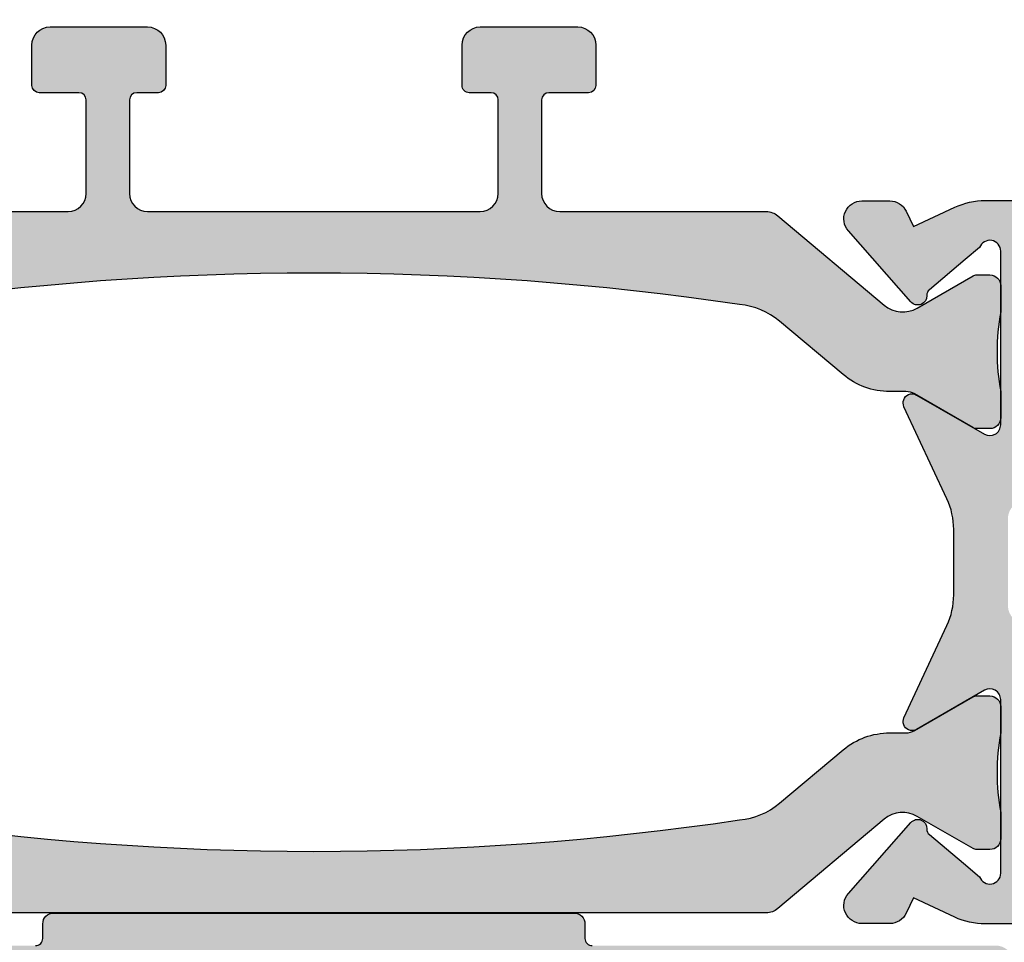
# Model space of a CAD drawing. Units: millimetres. Extents: x 0 to 8196, y -1106 to 841.
# Drawn here: x 1031 to 1058, y -423 to -397 of the extents above; entities that cross this region are included whole.
import ezdxf

# ---------------------------------------------------------------- set-up
doc = ezdxf.new("R2010")
doc.units = ezdxf.units.MM
doc.header["$LTSCALE"] = 5
for name, color, linetype in [('HS-0', 7, 'Continuous'), ('ISOSTEG', 150, 'Continuous'), ('KONTUR', 7, 'Continuous'), ('SOLID-ALU', 253, 'Continuous'), ('SOLID-ISO', 254, 'Continuous'), ('UMRISS025', 150, 'Continuous')]:
    doc.layers.add(name, color=color, linetype=linetype)

# ---------------------------------------------------------------- blocks, each defined once
blk = doc.blocks.new('821010')
at = {"layer": 'SOLID-ALU', "lineweight": -3}
h = blk.add_hatch(color=253, dxfattribs=at)
edge = h.paths.add_edge_path()
edge.add_line((6.634477700985085, -18.01854228570152), (7.466902802052799, -17.02649668093804))
edge.add_ellipse((7.620111690676717, -17.15505420287542), major_axis=(-0.2000000000001368, 0), ratio=1, start_angle=267.614729776872, end_angle=320.00000000000813, ccw=False)
edge.add_ellipse((7.638840148313846, -16.70544409970318), major_axis=(-0.2499999999998833, 0), ratio=1, start_angle=87.61472977688233, end_angle=228.5935435058405)
edge.add_line((7.804189245551695, -16.51793496381223), (5.839617431591475, -14.78553843628382))
edge.add_ellipse((5.508919237115532, -15.16055670806587), major_axis=(-0.5000000000000427, 0), ratio=1, start_angle=228.593543505831, end_angle=359.9999999999582)
edge.add_line((5.00891923711549, -15.1605567080655), (5.008919237115035, -15.93292125133872))
edge.add_ellipse((5.508919237115052, -15.93292125133908), major_axis=(-0.5000000000000169, 0), ratio=1, start_angle=-4.213598842002867e-11, end_angle=65.00000000001346)
edge.add_line((5.297610106244801, -16.38607514485748), (5.720716426301178, -16.58337286211334))
edge.add_line((5.720716426301178, -16.58337286211334), (5.187384425926891, -17.7271070278452))
edge.add_ellipse((7.00000000000021, -18.57234355132652), major_axis=(-1.999999999999986, 0), ratio=1, start_angle=335.0000000000021, end_angle=360)
edge.add_line((5.000000000000224, -18.57234355132654), (5.000000000000167, -21.3212462684799))
edge.add_line((5.000000000000167, -21.3212462684799), (5.000000000000109, -25.00000000000016))
edge.add_ellipse((4.500000000000109, -25.00000000000016), major_axis=(-0.5, 0), ratio=1, start_angle=90, end_angle=180, ccw=False)
edge.add_line((4.500000000000109, -25.50000000000016), (2.775843116742175, -25.50000000000016))
edge.add_line((2.775843116742175, -25.50000000000016), (1.200000000000154, -25.50000000000016))
edge.add_line((1.200000000000154, -25.50000000000016), (1.200000000000154, -23.14999999999991))
edge.add_ellipse((0.4000000000004272, -23.14999999999991), major_axis=(-0.7999999999997272, 0), ratio=1, start_angle=180, end_angle=270)
edge.add_line((0.4000000000004272, -22.35000000000018), (0.3000000000000633, -22.35000000000018))
edge.add_ellipse((0.3000000000000632, -22.65000000000014), major_axis=(-0.2999999999999545, 0), ratio=1, start_angle=270, end_angle=360)
edge.add_line((1.086575274200641e-13, -22.65000000000014), (1.082871845193489e-13, -24.3178761496602))
edge.add_line((1.082871845193489e-13, -24.3178761496602), (1.080913136775052e-13, -25.20000000000021))
edge.add_line((1.080913136775052e-13, -25.20000000000021), (0.3000000000000626, -25.50000000000016))
edge.add_line((0.3000000000000626, -25.50000000000016), (1.079691891447965e-13, -25.80000000000017))
edge.add_line((1.079580869145502e-13, -25.80000000000017), (1.078026556911026e-13, -26.50000000000073))
edge.add_line((1.078026556911026e-13, -26.50000000000073), (0.4310655238403947, -35.15889892569918))
edge.add_ellipse((0.6308181493531129, -35.14895465092541), major_axis=(-0.2000000000000013, 0), ratio=1, start_angle=2.850000000011731, end_angle=107.4933643938376)
edge.add_ellipse((0.3002334415555299, -34.10005034824161), major_axis=(-1.299766559419865, 0), ratio=1, start_angle=107.4933643938314, end_angle=180.0000003989956)
edge.add_line((1.600000000975392, -34.10005033919031), (1.59999999996176, -33.95448832775661))
edge.add_ellipse((1.399999999961785, -33.95448832914938), major_axis=(-0.1999999999999753, 0), ratio=1, start_angle=180.0000003989993, end_angle=214.9999999999997)
edge.add_line((1.563830408819562, -33.83977304187919), (1.483501013425318, -33.72505077596423))
edge.add_ellipse((1.319670604567528, -33.83976606323446), major_axis=(-0.2000000000000086, 0), ratio=1, start_angle=215.0000000000078, end_angle=272.7764267794595)
edge.add_ellipse((1.300281441025246, -33.43995448698114), major_axis=(-0.2002814461963328, 0), ratio=1, start_angle=-4.6020090849197004e-08, end_angle=92.77642677908631, ccw=False)
edge.add_line((1.099999994828913, -33.43995448682028), (1.099999999108541, -28.1103017842019))
edge.add_line((1.099999999108541, -28.1103017842019), (1.100000000000131, -26.99999999991996))
edge.add_ellipse((1.300000000080425, -27.00000000008053), major_axis=(-0.2000000000802942, 0), ratio=1, start_angle=269.9999999999959, end_angle=359.99999995400054, ccw=False)
edge.add_line((1.300000000080439, -26.80000000000023), (2.597160629657191, -26.80000000000023))
edge.add_line((2.597160629657191, -26.80000000000023), (4.500000000000108, -26.80000000000017))
edge.add_ellipse((4.500000000000108, -27.30000000000017), major_axis=(-0.5, 0), ratio=1, start_angle=180, end_angle=270, ccw=False)
edge.add_line((5.000000000000108, -27.30000000000017), (5.000000000000108, -27.70000000000021))
edge.add_ellipse((4.500000000000108, -27.70000000000021), major_axis=(-0.5, 0), ratio=1, start_angle=90, end_angle=180, ccw=False)
edge.add_line((4.500000000000108, -28.20000000000021), (3.800000000000177, -28.20000000000021))
edge.add_ellipse((3.800000000000191, -28.40000000000015), major_axis=(-0.199999999999946, 0), ratio=1, start_angle=270.0000000000041, end_angle=359.999999999996)
edge.add_line((3.600000000000245, -28.40000000000014), (3.600000000000074, -29.30382636177489))
edge.add_ellipse((3.80000000000008, -29.30382636177486), major_axis=(-0.200000000000006, 0), ratio=1, start_angle=8.142219984546603e-12, end_angle=26.00000000001752)
edge.add_line((3.620241190740268, -29.39150059113273), (4.94939702314968, -32.11667390037922))
edge.add_ellipse((4.500000000000107, -32.33585947377378), major_axis=(-0.4999999999999999, 0), ratio=1, start_angle=180.0000000000008, end_angle=206.0000000000029, ccw=False)
edge.add_line((5.000000000000107, -32.33585947377377), (5.000000000000107, -34.9202965174216))
edge.add_line((5.000000000000107, -34.9202965174216), (5.000000000000107, -35.41685153907445))
edge.add_ellipse((4.500000000000093, -35.41685153907442), major_axis=(-0.5000000000000133, 0), ratio=1, start_angle=104.5999999999965, end_angle=179.9999999999968, ccw=False)
edge.add_line((4.626034679121624, -35.90070612431543), (3.749586128351488, -36.12900387168064))
edge.add_ellipse((3.800000000000109, -36.32254570577702), major_axis=(-0.1999999999999781, 0), ratio=1, start_angle=284.600000000001, end_angle=360)
edge.add_line((3.600000000000129, -36.32254570577702), (3.600000000000129, -37.00000000000016))
edge.add_ellipse((4.100000000000129, -37.00000000000016), major_axis=(-0.5000000000000004, 0), ratio=1, start_angle=0, end_angle=90)
edge.add_line((4.100000000000129, -37.50000000000016), (5.023755404795445, -37.50000000000016))
edge.add_line((5.023755404795445, -37.50000000000016), (7.063748624044075, -37.50000000000016))
edge.add_line((7.063748624044075, -37.50000000000016), (37.80000000000018, -37.50000000000023))
edge.add_ellipse((37.80000000000019, -38.00000000000022), major_axis=(-0.4999999999999929, 0), ratio=1, start_angle=179.9999999999993, end_angle=270.0000000000008, ccw=False)
edge.add_line((38.30000000000018, -38.00000000000023), (38.30000000000017, -50.50000000000018))
edge.add_ellipse((38.80000000000017, -50.50000000000018), major_axis=(-0.5, 0), ratio=1, start_angle=0, end_angle=90)
edge.add_line((38.80000000000017, -51.00000000000018), (49.50000000000011, -51.00000000000018))
edge.add_ellipse((49.50000000000011, -50.50000000000018), major_axis=(-0.5, 0), ratio=1, start_angle=90, end_angle=180)
edge.add_line((50.00000000000011, -50.50000000000018), (50.00000000000023, -38.80000000000019))
edge.add_ellipse((49.8000000000003, -38.80000000000019), major_axis=(-0.1999999999999318, 0), ratio=1, start_angle=180, end_angle=270)
edge.add_line((49.8000000000003, -38.60000000000026), (48.20000000000017, -38.6000000000002))
edge.add_ellipse((48.20000000000017, -38.80000000000025), major_axis=(-0.2000000000000526, 0), ratio=1, start_angle=270.000000000002, end_angle=359.999999999998)
edge.add_line((48.00000000000012, -38.80000000000025), (48.00000000000001, -40.90000000000026))
edge.add_ellipse((47.80000000000007, -40.90000000000026), major_axis=(-0.1999999999999389, 0), ratio=1, start_angle=90, end_angle=180, ccw=False)
edge.add_line((47.80000000000007, -41.10000000000019), (44.70000000000005, -41.10000000000019))
edge.add_ellipse((44.70000000000004, -40.90000000000004), major_axis=(-0.2000000000001521, 0), ratio=1, start_angle=-1.9895196601282805e-12, end_angle=90.00000000000199, ccw=False)
edge.add_line((44.49999999999989, -40.90000000000003), (44.5, -38.80000000000013))
edge.add_ellipse((44.30000000000008, -38.80000000000011), major_axis=(-0.1999999999999176, 0), ratio=1, start_angle=179.999999999996, end_angle=270.0000000000041)
edge.add_line((44.30000000000007, -38.60000000000019), (42.70000002042025, -38.60000000000019))
edge.add_ellipse((42.70000002042026, -38.80000002042011), major_axis=(-0.200000020419921, 0), ratio=1, start_angle=270.0000000000041, end_angle=359.999999999996)
edge.add_line((42.50000000000034, -38.8000000204201), (42.50000000000011, -40.89999997958029))
edge.add_ellipse((42.29999997958031, -40.89999997958027), major_axis=(-0.2000000204198074, 0), ratio=1, start_angle=90.00000000000409, end_angle=179.999999999996, ccw=False)
edge.add_line((42.29999997958032, -41.10000000000008), (40.0999999960294, -41.10000000000019))
edge.add_ellipse((40.0999999960294, -40.90000000397066), major_axis=(-0.1999999960295327, 0), ratio=1, start_angle=0, end_angle=90, ccw=False)
edge.add_line((39.89999999999986, -40.90000000397066), (39.90000000000009, -30.10000000397076))
edge.add_ellipse((40.10000000397065, -30.10000000397076), major_axis=(-0.2000000039705583, 0), ratio=1, start_angle=270, end_angle=360, ccw=False)
edge.add_line((40.10000000397065, -29.90000000000021), (42.29999999999995, -29.90000000000015))
edge.add_ellipse((42.29999999999995, -30.10000000000009), major_axis=(-0.1999999999999389, 0), ratio=1, start_angle=180.000000000002, end_angle=269.99999999999795, ccw=False)
edge.add_line((42.49999999999989, -30.10000000000008), (42.50000000000011, -32.20000000000022))
edge.add_ellipse((42.70000000000014, -32.20000000000017), major_axis=(-0.2000000000000313, 0), ratio=1, start_angle=1.221332997681991e-11, end_angle=90.00000000000408)
edge.add_line((42.70000000000016, -32.4000000000002), (44.29999999999995, -32.4000000000002))
edge.add_ellipse((44.29999999999995, -32.20000000000027), major_axis=(-0.1999999999999389, 0), ratio=1, start_angle=90.00000000000203, end_angle=179.999999999998)
edge.add_line((44.49999999999989, -32.20000000000027), (44.50000000000011, -30.1000000000002))
edge.add_ellipse((44.70000000000017, -30.10000000000021), major_axis=(-0.2000000000000597, 0), ratio=1, start_angle=270.0000000000041, end_angle=359.9999999999959, ccw=False)
edge.add_line((44.70000000000016, -29.90000000000015), (47.79999999999995, -29.90000000000015))
edge.add_ellipse((47.79999999999995, -30.10000000000009), major_axis=(-0.1999999999999389, 0), ratio=1, start_angle=180.000000000002, end_angle=269.99999999999795, ccw=False)
edge.add_line((47.99999999999989, -30.10000000000008), (48.00000000000012, -32.20000000000022))
edge.add_ellipse((48.20000000000015, -32.20000000000018), major_axis=(-0.2000000000000313, 0), ratio=1, start_angle=1.221332997681991e-11, end_angle=90.00000000000408)
edge.add_line((48.20000000000017, -32.40000000000021), (49.79999999999996, -32.40000000000021))
edge.add_ellipse((49.80000000000007, -32.20000000000027), major_axis=(-0.1999999999999389, 0), ratio=1, start_angle=89.99999999996946, end_angle=179.999999999998)
edge.add_line((50.00000000000001, -32.20000000000028), (50.00000000000012, -20.50000000000017))
edge.add_ellipse((49.50000000000012, -20.50000000000017), major_axis=(-0.5, 0), ratio=1, start_angle=180, end_angle=270)
edge.add_line((49.50000000000012, -20.00000000000017), (48.09999999999992, -20.00000000000017))
edge.add_ellipse((48.09999999999991, -20.19999999999999), major_axis=(-0.1999999999998217, 0), ratio=1, start_angle=269.999999999998, end_angle=359.999999999999)
edge.add_line((47.90000000000009, -20.19999999999999), (47.90000000000009, -21.10000000000014))
edge.add_ellipse((48.10000000000014, -21.10000000000013), major_axis=(-0.2000000000000455, 0), ratio=1, start_angle=1.017777498068325e-12, end_angle=90.00000000000203)
edge.add_line((48.10000000000014, -21.30000000000018), (48.20000000000028, -21.30000000000018))
edge.add_ellipse((48.20000000000028, -21.50000000000034), major_axis=(-0.2000000000001592, 0), ratio=1, start_angle=179.9999999999838, end_angle=270, ccw=False)
edge.add_line((48.40000000000044, -21.5000000000004), (48.4000000000001, -22.50000000000034))
edge.add_ellipse((48.20000000000017, -22.50000000000028), major_axis=(-0.1999999999999318, 0), ratio=1, start_angle=90, end_angle=179.9999999999838, ccw=False)
edge.add_line((48.20000000000017, -22.70000000000022), (44.20000000000005, -22.70000000000022))
edge.add_ellipse((44.20000000000014, -22.90000000000036), major_axis=(-0.200000000000145, 0), ratio=1, start_angle=270.0000000000285, end_angle=360)
edge.add_line((44, -22.90000000000038), (44.00000000000011, -23.70000000000022))
edge.add_ellipse((44.20000000000017, -23.7000000000002), major_axis=(-0.2000000000000597, 0), ratio=1, start_angle=4.071109992273301e-12, end_angle=89.99999999999594)
edge.add_line((44.20000000000016, -23.90000000000026), (48.20000000000005, -23.9000000000002))
edge.add_ellipse((48.20000000000005, -24.10000000000026), major_axis=(-0.2000000000000526, 0), ratio=1, start_angle=180.000000000001, end_angle=269.99999999999795, ccw=False)
edge.add_line((48.4000000000001, -24.10000000000025), (48.4000000000001, -27.80000000000019))
edge.add_ellipse((47.90000000000009, -27.80000000000018), major_axis=(-0.5000000000000071, 0), ratio=1, start_angle=90, end_angle=179.9999999999996, ccw=False)
edge.add_line((47.90000000000009, -28.30000000000019), (39.60000000000014, -28.30000000000018))
edge.add_ellipse((39.60000000000013, -29.80000000000017), major_axis=(-1.499999999999993, 0), ratio=1, start_angle=269.9999999999997, end_angle=360)
edge.add_line((38.10000000000014, -29.80000000000018), (38.10000000000014, -35.00000000000023))
edge.add_ellipse((37.60000000000014, -35.00000000000023), major_axis=(-0.5, 0), ratio=1, start_angle=90, end_angle=180, ccw=False)
edge.add_line((37.60000000000014, -35.50000000000023), (25.50000000000011, -35.50000000000017))
edge.add_ellipse((25.50000000000011, -35.00000000000017), major_axis=(-0.5, 0), ratio=1, start_angle=0, end_angle=90, ccw=False)
edge.add_line((25.00000000000011, -35.00000000000017), (25.00000000000012, -20.4757246762702))
edge.add_line((25.00000000000012, -20.4757246762702), (25.00000000000012, -18.57234355132661))
edge.add_ellipse((23.00000000000012, -18.57234355132659), major_axis=(-2, 0), ratio=1, start_angle=179.9999999999996, end_angle=205.0000000000015)
edge.add_line((24.81261557407339, -17.72710702784515), (24.27928357369911, -16.58337286211338))
edge.add_line((24.27928357369911, -16.58337286211338), (24.70238989375548, -16.3860751448575))
edge.add_ellipse((24.49108076288521, -15.93292125133909), major_axis=(-0.5000000000000411, 0), ratio=1, start_angle=114.9999999999886, end_angle=180.0000000000442)
edge.add_line((24.99108076288525, -15.93292125133871), (24.9910807628848, -15.16055670806551))
edge.add_ellipse((24.49108076288476, -15.16055670806588), major_axis=(-0.5000000000000391, 0), ratio=1, start_angle=180.0000000000425, end_angle=311.4064564941698)
edge.add_line((24.16038256840881, -14.78553843628384), (22.19581075444864, -16.51793496381224))
edge.add_ellipse((22.36115985168649, -16.70544409970319), major_axis=(-0.2499999999998772, 0), ratio=1, start_angle=-48.59354350583987, end_angle=92.38527022311838)
edge.add_ellipse((22.37988830932358, -17.15505420287537), major_axis=(-0.2000000000000821, 0), ratio=1, start_angle=219.9999999999797, end_angle=272.3852702231164, ccw=False)
edge.add_line((22.53309719794748, -17.02649668093806), (23.32406377308098, -17.9691339384758))
edge.add_line((23.32406377308098, -17.9691339384758), (23.69999999998839, -18.41715728747914))
edge.add_ellipse((23.60000000000387, -18.69999999998024), major_axis=(-0.300000000019811, 0), ratio=1, start_angle=90.00000000000341, end_angle=250.5287793699824, ccw=False)
edge.add_line((23.60000000000389, -19.00000000000005), (18.7999999999999, -19.00000000000022))
edge.add_ellipse((18.79999999999989, -18.70000000000028), major_axis=(-0.2999999999999368, 0), ratio=1, start_angle=-29.9999999999809, end_angle=90.00000000000199, ccw=False)
edge.add_line((18.54019237886456, -18.5500000000004), (19.62272413359477, -16.67499999999949))
edge.add_ellipse((19.40621778264871, -16.54999999999962), major_axis=(-0.2499999999998937, 0), ratio=1, start_angle=150.000000000019, end_angle=203.9332228192761)
edge.add_ellipse((19.40621778264869, -16.54999999999966), major_axis=(-0.2499999999999364, 0), ratio=1, start_angle=203.9332228192834, end_angle=294.9999999999975)
edge.add_line((19.30056321721355, -16.32342305324055), (16.75033162646895, -17.51261557407354))
edge.add_ellipse((15.90509510298762, -15.70000000000021), major_axis=(-2, 0), ratio=1, start_angle=89.99999999999818, end_angle=114.9999999999977, ccw=False)
edge.add_line((15.90509510298756, -17.70000000000021), (14.09490489701278, -17.70000000000021))
edge.add_ellipse((14.09490489701272, -15.70000000000021), major_axis=(-2, 0), ratio=1, start_angle=65.00000000000239, end_angle=90.00000000000182, ccw=False)
edge.add_line((13.24966837353139, -17.51261557407354), (10.69943678278679, -16.32342305324055))
edge.add_ellipse((10.59378221735165, -16.54999999999966), major_axis=(-0.2499999999999368, 0), ratio=1, start_angle=245.0000000000025, end_angle=336.0667771807165)
edge.add_ellipse((10.59378221735162, -16.54999999999962), major_axis=(-0.2499999999998933, 0), ratio=1, start_angle=-23.93322281927628, end_angle=29.99999999998134)
edge.add_line((10.37727586640557, -16.67499999999949), (11.45980762113578, -18.5500000000004))
edge.add_ellipse((11.20000000000045, -18.70000000000028), major_axis=(-0.2999999999999364, 0), ratio=1, start_angle=89.99999999999801, end_angle=209.9999999999808, ccw=False)
edge.add_line((11.20000000000044, -19.00000000000022), (6.39999999999645, -19.00000000000005))
edge.add_ellipse((6.399999999996467, -18.69999999998024), major_axis=(-0.3000000000198106, 0), ratio=1, start_angle=-70.52877936998249, end_angle=89.99999999999687, ccw=False)
edge.add_line((6.300000000011946, -18.41715728747913), (6.634477700985085, -18.01854228570152))
edge = h.paths.add_edge_path(flags=16)
edge.add_line((40.40000000000009, -42.70000000000022), (47.90000000000009, -42.70000000000022))
edge.add_ellipse((47.90000000000009, -43.20000000000022), major_axis=(-0.5, 0), ratio=1, start_angle=179.9999999999993, end_angle=270, ccw=False)
edge.add_line((48.4000000000001, -43.20000000000022), (48.40000000000009, -48.90000000000016))
edge.add_ellipse((47.9000000000001, -48.90000000000016), major_axis=(-0.4999999999999929, 0), ratio=1, start_angle=89.99999999999841, end_angle=180, ccw=False)
edge.add_line((47.90000000000008, -49.40000000000015), (40.40000000000008, -49.40000000000021))
edge.add_ellipse((40.40000000000008, -48.90000000000022), major_axis=(-0.4999999999999929, 0), ratio=1, start_angle=-7.958078640513122e-13, end_angle=90.0000000000008, ccw=False)
edge.add_line((39.90000000000008, -48.90000000000021), (39.90000000000009, -43.20000000000022))
edge.add_ellipse((40.40000000000009, -43.20000000000022), major_axis=(-0.5, 0), ratio=1, start_angle=270, end_angle=360, ccw=False)
edge = h.paths.add_edge_path(flags=16)
edge.add_line((23.10000000000014, -20.70000000000021), (17.20000000000016, -20.70000000000021))
edge.add_ellipse((17.20000000000016, -20.20000000000021), major_axis=(-0.5, 0), ratio=1, start_angle=0, end_angle=90, ccw=False)
edge.add_line((16.70000000000016, -20.20000000000021), (16.70000000000016, -19.70000000000021))
edge.add_ellipse((16.20000000000016, -19.70000000000021), major_axis=(-0.5, 0), ratio=1, start_angle=180, end_angle=270)
edge.add_line((16.20000000000016, -19.20000000000021), (13.80000000000018, -19.20000000000021))
edge.add_ellipse((13.80000000000017, -19.7000000000002), major_axis=(-0.4999999999999929, 0), ratio=1, start_angle=269.9999999999992, end_angle=360)
edge.add_line((13.30000000000018, -19.70000000000021), (13.30000000000018, -20.20000000000021))
edge.add_ellipse((12.80000000000018, -20.20000000000021), major_axis=(-0.5, 0), ratio=1, start_angle=90, end_angle=180, ccw=False)
edge.add_line((12.80000000000018, -20.70000000000021), (6.900000000000202, -20.70000000000021))
edge.add_ellipse((6.900000000000209, -20.90000000000014), major_axis=(-0.1999999999999389, 0), ratio=1, start_angle=270.000000000002, end_angle=359.999999999998)
edge.add_line((6.70000000000027, -20.90000000000014), (6.700000000000153, -35.70000000000015))
edge.add_ellipse((6.900000000000198, -35.70000000000015), major_axis=(-0.2000000000000455, 0), ratio=1, start_angle=0, end_angle=90)
edge.add_line((6.900000000000198, -35.9000000000002), (23.10000000000013, -35.9000000000002))
edge.add_ellipse((23.10000000000015, -35.70000000000017), major_axis=(-0.2000000000000313, 0), ratio=1, start_angle=89.99999999999594, end_angle=180.0000000000041)
edge.add_line((23.30000000000018, -35.70000000000016), (23.30000000000018, -20.9000000000002))
edge.add_ellipse((23.10000000000016, -20.90000000000023), major_axis=(-0.2000000000000171, 0), ratio=1, start_angle=180.0000000000082, end_angle=270.0000000000081)
at = {"layer": 'SOLID-ISO', "lineweight": -3}
h = blk.add_hatch(color=254, dxfattribs=at)
edge = h.paths.add_edge_path()
edge.add_ellipse((87.15341797764054, -1.194805549212031e-12), major_axis=(-80.14803321991097, 0), ratio=1, start_angle=-8.449891655825127, end_angle=8.44989165579301, ccw=False)
edge.add_ellipse((9.867280390552512, 11.59714335282138), major_axis=(-1.999999999991913, 0), ratio=1, start_angle=319.99999999999676, end_angle=354.8317407971321, ccw=False)
edge.add_line((8.335191504320823, 12.88271857218935), (9.812473643967314, 14.64327486938812))
edge.add_ellipse((8.280384757729383, 15.9288500887613), major_axis=(-2.000000000000044, 0), ratio=1, start_angle=139.9999999999974, end_angle=180.0000000000003)
edge.add_line((10.28038475772943, 15.92885008876131), (10.28038475772943, 16.37320508075699))
edge.add_ellipse((10.78038475772923, 16.37320508075701), major_axis=(-0.499999999999801, 0), ratio=1, start_angle=330.0000000000047, end_angle=360, ccw=False)
edge.add_line((10.34737205583716, 16.62320508075688), (11.27858983848697, 18.23612159321813))
edge.add_ellipse((11.10538475773013, 18.33612159321812), major_axis=(-0.1999999999999532, 0), ratio=1, start_angle=149.9999999999942, end_angle=180.0000000000814)
edge.add_line((11.30538475773009, 18.33612159321841), (11.30538475772952, 18.70000000000057))
edge.add_ellipse((11.00538475772949, 18.70000000000011), major_axis=(-0.3000000000000238, 0), ratio=1, start_angle=180.0000000000889, end_angle=270.0000000000085)
edge.add_line((11.00538475772945, 19.00000000000013), (10.28038475773238, 19.00000000000001))
edge.add_ellipse((9.18038475772949, 24.99999999999842), major_axis=(-6.09999999999895, 0), ratio=1, start_angle=79.61114218450092, end_angle=100.38885781549902, ccw=False)
edge.add_line((8.080384757726597, 19.00000000000001), (7.355384757729161, 18.99999999999985))
edge.add_ellipse((7.355384757729194, 18.7), major_axis=(-0.2999999999998444, 0), ratio=1, start_angle=270.0000000000063, end_angle=359.9999999999125)
edge.add_line((7.055384757729349, 18.70000000000046), (7.055384757728723, 18.33612159321824))
edge.add_ellipse((7.255384757728808, 18.33612159321791), major_axis=(-0.2000000000000846, 0), ratio=1, start_angle=-9.567108481842259e-11, end_angle=29.9999999999959)
edge.add_line((7.082179676971839, 18.23612159321788), (7.973205080757003, 16.69282032302756))
edge.add_ellipse((7.280384757729447, 16.29282032302753), major_axis=(-0.8000000000000196, 0), ratio=1, start_angle=139.9999999999987, end_angle=210.0000000000017, ccw=False)
edge.add_line((7.893220312224633, 15.77859023527827), (5.422362536170002, 12.83393660387586))
edge.add_ellipse((5.80538475772945, 12.5125427990326), major_axis=(-0.4999999999999615, 0), ratio=1, start_angle=319.9999999999978, end_angle=359.9999999999978)
edge.add_line((5.305384757729488, 12.51254279903262), (5.305384757729402, 6.800000000000069))
edge.add_ellipse((4.805384757729406, 6.800000000000079), major_axis=(-0.4999999999999956, 0), ratio=1, start_angle=90.00000000000279, end_angle=179.999999999999, ccw=False)
edge.add_line((4.80538475772943, 6.300000000000083), (2.218782217352102, 6.29999999999997))
edge.add_ellipse((2.218782217352097, 6.499999999999954), major_axis=(-0.1999999999999842, 0), ratio=1, start_angle=-1.3073986337985843e-12, end_angle=90.00000000000131, ccw=False)
edge.add_line((2.018782217352113, 6.499999999999958), (2.018782217352085, 7.600000000000038))
edge.add_ellipse((1.818782217352039, 7.600000000000039), major_axis=(-0.2000000000000459, 0), ratio=1, start_angle=179.9999999999999, end_angle=269.9999999999999)
edge.add_line((1.81878221735204, 7.800000000000084), (0.7000000000001894, 7.800000000000084))
edge.add_ellipse((0.7000000000001894, 7.300000000000084), major_axis=(-0.5, 0), ratio=1, start_angle=270, end_angle=360)
edge.add_line((0.2000000000001892, 7.300000000000084), (0.2000000000001887, 4.599999999999981))
edge.add_ellipse((0.700000000000191, 4.599999999999984), major_axis=(-0.5000000000000023, 0), ratio=1, start_angle=3.053332494204976e-13, end_angle=89.9999999999997)
edge.add_line((0.7000000000001886, 4.099999999999981), (1.818782217352096, 4.099999999999967))
edge.add_ellipse((1.818782217352089, 4.299999999999962), major_axis=(-0.1999999999999948, 0), ratio=1, start_angle=90.00000000000199, end_angle=180.000000000002)
edge.add_line((2.018782217352084, 4.299999999999969), (2.018782217352084, 4.900000000000105))
edge.add_ellipse((2.21878221735213, 4.900000000000105), major_axis=(-0.2000000000000459, 0), ratio=1, start_angle=270, end_angle=360, ccw=False)
edge.add_line((2.21878221735213, 5.100000000000151), (4.805384757729401, 5.100000000000151))
edge.add_ellipse((4.805384757729398, 4.600000000000148), major_axis=(-0.5000000000000027, 0), ratio=1, start_angle=180.0000000000003, end_angle=269.99999999999966, ccw=False)
edge.add_line((5.305384757729401, 4.600000000000151), (5.305384757729513, -4.600000000000238))
edge.add_ellipse((4.80538475772952, -4.600000000000245), major_axis=(-0.4999999999999929, 0), ratio=1, start_angle=90.00000000000239, end_angle=180.0000000000008, ccw=False)
edge.add_line((4.805384757729541, -5.100000000000238), (2.218782217352042, -5.100000000000351))
edge.add_ellipse((2.218782217352036, -4.900000000000426), major_axis=(-0.1999999999999256, 0), ratio=1, start_angle=-1.8189894035458565e-12, end_angle=90.00000000000182, ccw=False)
edge.add_line((2.018782217352111, -4.90000000000042), (2.018782217352082, -4.300000000000056))
edge.add_ellipse((1.818782217352086, -4.300000000000049), major_axis=(-0.1999999999999966, 0), ratio=1, start_angle=179.999999999998, end_angle=269.9999999999977)
edge.add_line((1.818782217352094, -4.100000000000052), (0.7000000000001867, -4.100000000000066))
edge.add_ellipse((0.7000000000001867, -4.600000000000066), major_axis=(-0.5, 0), ratio=1, start_angle=270, end_angle=360)
edge.add_line((0.2000000000001866, -4.600000000000066), (0.200000000000186, -7.300000000000283))
edge.add_ellipse((0.7000000000001829, -7.300000000000286), major_axis=(-0.4999999999999969, 0), ratio=1, start_angle=-3.053332494204976e-13, end_angle=89.99999999999389)
edge.add_line((0.7000000000001291, -7.800000000000283), (1.818782217352121, -7.800000000000397))
edge.add_ellipse((1.818782217352146, -7.600000000000461), major_axis=(-0.1999999999999353, 0), ratio=1, start_angle=89.99999999999288, end_angle=179.9999999999988)
edge.add_line((2.018782217352082, -7.600000000000466), (2.018782217352082, -6.50000000000033))
edge.add_ellipse((2.218782217352127, -6.50000000000033), major_axis=(-0.2000000000000455, 0), ratio=1, start_angle=270, end_angle=360, ccw=False)
edge.add_line((2.218782217352127, -6.300000000000284), (4.805384757729398, -6.300000000000284))
edge.add_ellipse((4.8053847577294, -6.800000000000282), major_axis=(-0.4999999999999982, 0), ratio=1, start_angle=180.0000000000014, end_angle=270.0000000000002, ccw=False)
edge.add_line((5.305384757729398, -6.80000000000027), (5.305384757729511, -12.51254279903275))
edge.add_ellipse((5.805384757729746, -12.51254279903277), major_axis=(-0.5000000000002345, 0), ratio=1, start_angle=-1.984666121233234e-12, end_angle=39.99999999999584)
edge.add_line((5.422362536170054, -12.83393660387616), (7.893220312224541, -15.7785902352786))
edge.add_ellipse((7.280384757729307, -16.29282032302783), major_axis=(-0.8000000000000373, 0), ratio=1, start_angle=150.0000000000027, end_angle=219.9999999999974, ccw=False)
edge.add_line((7.973205080756911, -16.69282032302782), (7.082179676971859, -18.23612159321822))
edge.add_ellipse((7.255384757728714, -18.33612159321816), major_axis=(-0.199999999999942, 0), ratio=1, start_angle=330.0000000000099, end_angle=360)
edge.add_line((7.055384757728771, -18.3361215932185), (7.055384757729283, -18.70000000000057))
edge.add_ellipse((7.355384757729236, -18.70000000000015), major_axis=(-0.2999999999999527, 0), ratio=1, start_angle=8.142219984546603e-11, end_angle=89.99999999998953)
edge.add_line((7.355384757729181, -19.0000000000001), (8.080384757736509, -19.00000000000022))
edge.add_ellipse((9.18038475773485, -24.99999999999836), major_axis=(-6.099999999997864, 0), ratio=1, start_angle=259.6111421845544, end_angle=280.3888578154574, ccw=False)
edge.add_line((10.28038475773195, -18.99999999999999), (11.00538475772947, -19.00000000000011))
edge.add_ellipse((11.00538475772956, -18.70000000000027), major_axis=(-0.2999999999998337, 0), ratio=1, start_angle=89.99999999998239, end_angle=179.9999999998929)
edge.add_line((11.3053847577294, -18.70000000000083), (11.30538475773008, -18.33612159321844))
edge.add_ellipse((11.10538475773003, -18.33612159321806), major_axis=(-0.2000000000000526, 0), ratio=1, start_angle=179.999999999889, end_angle=209.9999999999978)
edge.add_line((11.27858983848696, -18.23612159321804), (10.3473720558371, -16.62320508075688))
edge.add_ellipse((10.78038475772938, -16.3732050807569), major_axis=(-0.5000000000000442, 0), ratio=1, start_angle=-5.6843418860808015e-12, end_angle=29.999999999994316, ccw=False)
edge.add_line((10.28038475772934, -16.37320508075685), (10.28038475772931, -15.92885008876127))
edge.add_ellipse((8.280384757729497, -15.92885008876135), major_axis=(-1.99999999999981, 0), ratio=1, start_angle=180.0000000000021, end_angle=220.0000000000013)
edge.add_line((9.812473643967278, -14.64327486938835), (8.335191504318685, -12.88271857218691))
edge.add_ellipse((9.867280390551606, -11.59714335281684), major_axis=(-1.999999999994206, 0), ratio=1, start_angle=5.168259201783485, end_angle=40.000000000026716, ccw=False)
h = blk.add_hatch(color=254, dxfattribs=at)
edge = h.paths.add_edge_path()
edge.add_ellipse((18.99461524227075, -18.70000000000022), major_axis=(-0.2999999999999545, 0), ratio=1, start_angle=7.597709023080048e-11, end_angle=90)
edge.add_line((18.99461524227075, -19.00000000000018), (19.71961524226759, -19.00000000000012))
edge.add_ellipse((20.81961524227069, -24.99999999999847), major_axis=(-6.099999999998936, 0), ratio=1, start_angle=259.611142184499, end_angle=280.38885781550096, ccw=False)
edge.add_line((21.91961524227378, -19.00000000000012), (22.64461524227119, -18.99999999999989))
edge.add_ellipse((22.64461524227107, -18.70000000000005), major_axis=(-0.2999999999998408, 0), ratio=1, start_angle=90.00000000002173, end_angle=179.9999999998915)
edge.add_line((22.94461524227091, -18.70000000000062), (22.9446152422716, -18.33612159321854))
edge.add_ellipse((22.74461524227149, -18.33612159321816), major_axis=(-0.2000000000001059, 0), ratio=1, start_angle=179.9999999998901, end_angle=209.9999999999945)
edge.add_line((22.91782032302848, -18.23612159321812), (22.02679491924329, -16.69282032302767))
edge.add_ellipse((22.71961524227084, -16.29282032302764), major_axis=(-0.8000000000000115, 0), ratio=1, start_angle=-40.00000000000108, end_angle=30.000000000001478, ccw=False)
edge.add_line((22.10677968777566, -15.7785902352784), (24.57763746383029, -12.83393660387595))
edge.add_ellipse((24.19461524227085, -12.51254279903269), major_axis=(-0.499999999999957, 0), ratio=1, start_angle=139.9999999999978, end_angle=180.0000000000045)
edge.add_line((24.6946152422708, -12.51254279903265), (24.6946152422707, 12.51254279903264))
edge.add_ellipse((24.19461524227052, 12.51254279903266), major_axis=(-0.5000000000001776, 0), ratio=1, start_angle=179.9999999999982, end_angle=219.9999999999931)
edge.add_line((24.57763746383018, 12.833936603876), (22.10677968777566, 15.77859023527856))
edge.add_ellipse((22.71961524227085, 16.29282032302775), major_axis=(-0.7999999999999814, 0), ratio=1, start_angle=-29.999999999996817, end_angle=39.99999999999778, ccw=False)
edge.add_line((22.02679491924329, 16.6928203230277), (22.91782032302837, 18.23612159321816))
edge.add_ellipse((22.74461524227161, 18.33612159321813), major_axis=(-0.1999999999998749, 0), ratio=1, start_angle=149.9999999999882, end_angle=180.0000000000631)
edge.add_line((22.94461524227149, 18.33612159321835), (22.94461524227092, 18.70000000000049))
edge.add_ellipse((22.64461524227097, 18.70000000000003), major_axis=(-0.2999999999999545, 0), ratio=1, start_angle=180.0000000000869, end_angle=269.9999999999891)
edge.add_line((22.64461524227102, 18.99999999999999), (21.91961524226372, 19.0000000000001))
edge.add_ellipse((20.81961524226541, 24.99999999999828), major_axis=(-6.099999999997903, 0), ratio=1, start_angle=79.61114218455481, end_angle=100.38885781545707, ccw=False)
edge.add_line((19.71961524226834, 18.99999999999987), (18.99461524227076, 18.99999999999999))
edge.add_ellipse((18.9946152422707, 18.70000000000009), major_axis=(-0.2999999999998977, 0), ratio=1, start_angle=269.9999999999891, end_angle=359.9999999998914)
edge.add_line((18.69461524227081, 18.70000000000066), (18.69461524227012, 18.33612159321824))
edge.add_ellipse((18.89461524227022, 18.33612159321785), major_axis=(-0.2000000000000988, 0), ratio=1, start_angle=-1.109377472894475e-10, end_angle=29.99999999999467)
edge.add_line((18.72141016151324, 18.23612159321782), (19.65262794416311, 16.6232050807569))
edge.add_ellipse((19.21961524227099, 16.37320508075691), major_axis=(-0.4999999999999113, 0), ratio=1, start_angle=180.0000000000008, end_angle=210.0000000000049, ccw=False)
edge.add_line((19.7196152422709, 16.37320508075692), (19.7196152422709, 15.92885008876118))
edge.add_ellipse((21.71961524227072, 15.92885008876119), major_axis=(-1.999999999999826, 0), ratio=1, start_angle=4.071109992273301e-13, end_angle=40.00000000000239)
edge.add_line((20.18752635603295, 14.64327486938816), (21.66480849569036, 12.88271857217637))
edge.add_ellipse((20.13271960945409, 11.59714335280464), major_axis=(-1.999999999997845, 0), ratio=1, start_angle=185.1682591981288, end_angle=220.0000000000016, ccw=False)
edge.add_ellipse((-57.15341797763212, 9.599230678712322e-13), major_axis=(-80.14803321990284, 0), ratio=1, start_angle=171.5501083440923, end_angle=188.4498916556936, ccw=False)
edge.add_ellipse((20.13271960944033, -11.59714335283025), major_axis=(-1.999999999991926, 0), ratio=1, start_angle=139.9999999999951, end_angle=174.8317407941274, ccw=False)
edge.add_line((21.66480849567199, -12.88271857219827), (20.18752635603295, -14.64327486938817))
edge.add_ellipse((21.71961524227087, -15.92885008876135), major_axis=(-2.000000000000038, 0), ratio=1, start_angle=319.9999999999974, end_angle=359.9999999999922)
edge.add_line((19.71961524227083, -15.92885008876107), (19.71961524227078, -16.3732050807571))
edge.add_ellipse((19.219615242271, -16.37320508075712), major_axis=(-0.4999999999997797, 0), ratio=1, start_angle=150.0000000000043, end_angle=180.0000000000032, ccw=False)
edge.add_line((19.65262794416304, -16.62320508075698), (18.72141016151323, -18.23612159321818))
edge.add_ellipse((18.8946152422701, -18.33612159321818), major_axis=(-0.1999999999999784, 0), ratio=1, start_angle=329.999999999996, end_angle=360)
edge.add_line((18.69461524227012, -18.33612159321849), (18.6946152422708, -18.70000000000062))
at = {"layer": 'ISOSTEG', "extrusion": (1.224646799147353e-16, 0, -1)}
for points in [[(-5.305384757729488, 12.51254279903262), (-5.305384757729402, 6.800000000000069, 0.4142135623730758), (-4.80538475772943, 6.300000000000083), (-2.218782217352102, 6.29999999999997, 0.4142135623731082), (-2.018782217352113, 6.499999999999958), (-2.018782217352085, 7.600000000000038, -0.414213562373095), (-1.81878221735204, 7.800000000000084), (-0.7000000000001895, 7.800000000000084, -0.4142135623730951), (-0.2000000000001892, 7.300000000000084), (-0.2000000000001887, 4.599999999999981, -0.4142135623730923), (-0.7000000000001886, 4.099999999999981), (-1.818782217352096, 4.099999999999967, -0.4142135623730945), (-2.018782217352084, 4.299999999999969), (-2.018782217352084, 4.900000000000105, 0.414213562373095), (-2.21878221735213, 5.100000000000151), (-4.805384757729401, 5.100000000000151, 0.4142135623730919), (-5.305384757729401, 4.600000000000151), (-5.305384757729513, -4.600000000000238, 0.4142135623730862), (-4.805384757729541, -5.100000000000238), (-2.218782217352042, -5.100000000000351, 0.4142135623731133), (-2.018782217352111, -4.90000000000042), (-2.018782217352082, -4.300000000000056, -0.4142135623730941), (-1.818782217352094, -4.100000000000052), (-0.7000000000001868, -4.100000000000066, -0.4142135623730951), (-0.2000000000001866, -4.600000000000066), (-0.200000000000186, -7.300000000000283, -0.4142135623730653), (-0.7000000000001291, -7.800000000000283), (-1.818782217352121, -7.800000000000397, -0.4142135623731252), (-2.018782217352082, -7.600000000000466), (-2.018782217352082, -6.50000000000033, 0.414213562373095), (-2.218782217352127, -6.300000000000284), (-4.805384757729398, -6.300000000000284, 0.4142135623730888), (-5.305384757729398, -6.80000000000027), (-5.305384757729511, -12.51254279903275, -0.1763269807084553), (-5.422362536170054, -12.83393660387616), (-7.893220312224541, -15.7785902352786, 0.3152987888789583), (-7.973205080756911, -16.69282032302782), (-7.082179676971859, -18.23612159321822, -0.1316524975877808), (-7.055384757728771, -18.3361215932185), (-7.055384757729283, -18.70000000000057, -0.4142135623726265), (-7.355384757729181, -19.0000000000001), (-8.080384757736509, -19.00000000000022, 0.09090909090893169), (-10.28038475773195, -18.99999999999999), (-11.00538475772947, -19.00000000000011, -0.4142135623726374), (-11.3053847577294, -18.70000000000083), (-11.30538475773008, -18.33612159321844, -0.1316524975878779), (-11.27858983848696, -18.23612159321804), (-10.3473720558371, -16.62320508075688, 0.1316524975873954), (-10.28038475772934, -16.37320508075685), (-10.28038475772931, -15.92885008876127, -0.1763269807084611), (-9.812473643967278, -14.64327486938835), (-8.335191504318685, -12.88271857218691, 0.1531632442943755), (-7.875411481429068, -11.77730508251495), (-7.875411481429068, -11.77730508251495, 0.07387315838433381), (-7.875411481435667, 11.77730508255698, 0.1531632442894286)], [(-22.12458851859174, 11.77730508237601, 0.0738731583842602), (-22.12458851854774, -11.7773050826703, 0.1531632442760175), (-21.66480849567199, -12.88271857219827), (-20.18752635603295, -14.64327486938817, -0.1763269807084417), (-19.71961524227083, -15.92885008876107), (-19.71961524227078, -16.3732050807571, 0.1316524975873915), (-19.65262794416304, -16.62320508075698), (-18.72141016151323, -18.23612159321818, -0.1316524975878016), (-18.69461524227012, -18.33612159321849), (-18.6946152422708, -18.70000000000062), (-18.6946152422708, -18.70000000000062, -0.4142135623727063), (-18.99461524227075, -19.00000000000018), (-19.71961524226759, -19.00000000000012, 0.09090909090936683), (-21.91961524227378, -19.00000000000012), (-22.64461524227119, -18.99999999999989, -0.4142135623724291), (-22.94461524227091, -18.70000000000062), (-22.9446152422716, -18.33612159321854, -0.1316524975878591), (-22.91782032302848, -18.23612159321812), (-22.02679491924329, -16.69282032302767, 0.315298788878996), (-22.10677968777566, -15.7785902352784), (-24.57763746383029, -12.83393660387595, -0.1763269807084955), (-24.6946152422708, -12.51254279903265), (-24.6946152422707, 12.51254279903264, -0.1763269807084425)]]:
    blk.add_lwpolyline(points, format="xyb", dxfattribs=at)
at = {"layer": 'KONTUR', "extrusion": (1.224646799147353e-16, 0, -1)}
blk.add_lwpolyline([(-25.00000000000012, -20.4757246762702), (-25.00000000000012, -18.57234355132661, -0.1095178116832499), (-24.81261557407339, -17.72710702784515), (-24.27928357369911, -16.58337286211338), (-24.70238989375548, -16.3860751448575, -0.291473419586351), (-24.99108076288525, -15.93292125133871), (-24.9910807628848, -15.16055670806551, -0.6457317388548837), (-24.16038256840881, -14.78553843628384), (-22.19581075444864, -16.51793496381224, -0.7065915215177591), (-22.37156455037376, -16.9552274903543, 0.2326395393567981), (-22.53309719794748, -17.02649668093806), (-23.32406377308098, -17.9691339384758), (-23.69999999998839, -18.41715728747914, 0.8430389971341319), (-23.60000000000389, -19.00000000000005), (-18.7999999999999, -19.00000000000022, 0.5773502691895275), (-18.54019237886456, -18.5500000000004), (-19.62272413359477, -16.67499999999949, -0.2397706162563524), (-19.63472250294382, -16.44858208835279, -0.4196774491129834), (-19.30056321721355, -16.32342305324055), (-16.75033162646895, -17.51261557407354, 0.1095178116832393), (-15.90509510298756, -17.70000000000021), (-14.09490489701278, -17.70000000000021, 0.1095178116832393), (-13.24966837353139, -17.51261557407354), (-10.69943678278679, -16.32342305324055, -0.4196774491129834), (-10.36527749705652, -16.44858208835279, -0.2397706162563524), (-10.37727586640557, -16.67499999999949), (-11.45980762113578, -18.5500000000004, 0.5773502691895275), (-11.20000000000044, -19.00000000000022), (-6.39999999999645, -19.00000000000005, 0.8430389971341319), (-6.300000000011946, -18.41715728747913), (-6.634477700985085, -18.01854228570152), (-6.634477700985085, -18.01854228570152), (-7.466902802052799, -17.02649668093804, 0.2326395393567981), (-7.628435449626577, -16.95522749035429, -0.7065915215177591), (-7.804189245551695, -16.51793496381223), (-5.839617431591475, -14.78553843628382, -0.6457317388548837), (-5.00891923711549, -15.1605567080655), (-5.008919237115035, -15.93292125133872, -0.291473419586351), (-5.297610106244801, -16.38607514485748), (-5.720716426301178, -16.58337286211334), (-5.187384425926891, -17.7271070278452, -0.1095178116832347), (-5.000000000000224, -18.57234355132654), (-5.000000000000167, -21.3212462684799)], format="xyb", dxfattribs=at)
blk = doc.blocks.new('910157')
at = {"layer": 'SOLID-ISO'}
h = blk.add_hatch(color=256, dxfattribs=at)
edge = h.paths.add_edge_path()
edge.add_arc((-17.98791176320903, 2.50538475772747), 0.4999999999999987, 193.0000000000006, 270.0000000000004, ccw=False)
edge.add_line((-18.47509679560165, 2.392909230555532), (-19.59884432590691, 7.260394546858844))
edge.add_arc((-19.40397031294987, 7.305384757727625), 0.1999999999999986, 90, 193.0000000000023, ccw=False)
edge.add_line((-19.40397031294987, 7.505384757727624), (-18.10187886527324, 7.505384757727622))
edge.add_arc((-18.10187886527324, 7.805384757727627), 0.3000000000000043, 270.0000000000013, 360.0000000000007)
edge.add_line((-17.80187886527324, 7.80538475772763), (-17.80187886527324, 8.305384757727648))
edge.add_arc((-18.10187886527324, 8.305384757727623), 0.2999999999999972, 4.749628324318897e-12, 90)
edge.add_line((-18.10187886527324, 8.60538475772762), (-19.00187886527318, 8.605384757727572))
edge.add_arc((-19.00187886527324, 9.605384757727574), 1.000000000000002, 180, 270.00000000000324, ccw=False)
edge.add_line((-20.00187886527324, 9.605384757727574), (-20.00187886527323, 22.80612893062682))
edge.add_arc((-20.2018788652735, 22.80612893062682), 0.2000000000002764, 1.017777498066919e-12, 89.99999999999899)
edge.add_line((-20.2018788652735, 23.00612893062709), (-21.40187886527309, 23.00612893062698))
edge.add_arc((-21.40187886527309, 23.20612893062691), 0.1999999999999318, 180.0000000002687, 270, ccw=False)
edge.add_line((-21.60187886527302, 23.20612893062597), (-21.60187886527359, 23.30612893062841))
edge.add_arc((-21.80187886527341, 23.30612893062727), 0.1999999999998181, 3.256887993821603e-10, 90)
edge.add_line((-21.80187886527341, 23.5061289306271), (-22.10187886527313, 23.50612893062709))
edge.add_arc((-22.10187886527313, 23.00612893062709), 0.5000000000000036, 89.99999999999959, 179.9999999999996)
edge.add_line((-22.60187886527314, 23.00612893062709), (-22.60187886527314, 22.00612893062709))
edge.add_arc((-22.40187886527332, 22.00612893062709), 0.1999999999998181, 180, 269.9999999999817)
edge.add_line((-22.40187886527338, 21.80612893062727), (-21.70187886527334, 21.80612893062705))
edge.add_arc((-21.70187886527349, 21.30612893062705), 0.4999999999999929, -2.3874235921539366e-12, 89.9999999999821, ccw=False)
edge.add_line((-21.2018788652735, 21.30612893062703), (-21.20187886527351, 20.90612893062694))
edge.add_arc((-21.70187886527351, 20.90612893062695), 0.4999999999999964, 269.9999999999996, 359.9999999999988, ccw=False)
edge.add_line((-21.70187886527351, 20.40612893062696), (-22.4018788652733, 20.40612893062707))
edge.add_arc((-22.40187886527331, 20.20612893062692), 0.2000000000001521, 89.99999999999795, 180.0000000000163)
edge.add_line((-22.60187886527346, 20.20612893062686), (-22.60187886527314, 19.40612893062688))
edge.add_arc((-22.40187886527333, 19.40612893062694), 0.1999999999998039, 180.0000000000183, 237.9100487437135)
edge.add_arc((-24.10187886527348, 16.69504058828208), 2.999999999999999, 1.1368683772161603e-13, 57.91004874371441, ccw=False)
edge.add_line((-21.10187886527348, 16.69504058828208), (-21.10187886527348, 8.880799761496588))
edge.add_line((-21.10187886527348, 8.880799761496588), (-19.35007630393638, 1.292909230555631))
edge.add_arc((-18.86289127154375, 1.405384757727572), 0.5000000000000113, 193.0000000000006, 269.9999999999996)
edge.add_line((-18.86289127154375, 0.9053847577275602), (-7.700061648950708, 0.9053847577275169))
edge.add_arc((-7.700061648950707, 0.7053847577275151), 0.2000000000000018, 3.979039320256561e-13, 90.00000000000028, ccw=False)
edge.add_line((-7.500061648950705, 0.7053847577275167), (-7.500061648950705, 0.3053847577277038))
edge.add_arc((-7.200061648950707, 0.3053847577276521), 0.299999999999998, 179.9999999999901, 269.9999999999998)
edge.add_line((-7.200061648950708, 0.00538475772765401), (7.199938351049269, 0.005384757727653344))
edge.add_arc((7.199938351049278, 0.3053847577276559), 0.3000000000000026, 269.9999999999983, 359.9999999999994)
edge.add_line((7.499938351049281, 0.305384757727653), (7.499938351049281, 0.7053847577274936))
edge.add_arc((7.699938351049013, 0.7053847577278298), 0.1999999999997328, 90.00000000008959, 180.0000000000963, ccw=False)
edge.add_line((7.699938351048701, 0.9053847577275627), (18.86276797364175, 0.9053847577275622))
edge.add_arc((18.86276797364174, 1.405384757727552), 0.4999999999999902, 270.0000000000008, 347.0000000000009)
edge.add_line((19.34995300603435, 1.29290923055563), (21.10175556737147, 8.880799761496588))
edge.add_line((21.10175556737147, 8.880799761496588), (21.10175556737147, 16.69504058828208))
edge.add_arc((24.10175556737146, 16.69504058828208), 2.999999999999986, 122.08995125628519, 180, ccw=False)
edge.add_arc((22.40175556737132, 19.40612893062695), 0.1999999999998095, 302.0899512562891, 359.9999999999807)
edge.add_line((22.60175556737113, 19.40612893062688), (22.60175556737147, 20.20612893062686))
edge.add_arc((22.40175556737132, 20.20612893062692), 0.2000000000001521, 359.9999999999837, 450.000000000002)
edge.add_line((22.40175556737131, 20.40612893062707), (21.70175556737152, 20.40612893062696))
edge.add_arc((21.70175556737152, 20.90612893062697), 0.5000000000000036, 180.0000000000036, 269.9999999999996, ccw=False)
edge.add_line((21.20175556737152, 20.90612893062693), (21.20175556737149, 21.30612893062703))
edge.add_arc((21.70175556737149, 21.30612893062705), 0.4999999999999964, 90.0000000000191, 180.000000000002, ccw=False)
edge.add_line((21.70175556737132, 21.80612893062705), (22.40175556737137, 21.80612893062727))
edge.add_arc((22.40175556737131, 22.0061289306271), 0.1999999999998217, 270.0000000000173, 359.999999999999)
edge.add_line((22.60175556737113, 22.00612893062709), (22.60175556737113, 23.00612893062709))
edge.add_arc((22.10175556737113, 23.0061289306271), 0.4999999999999964, 359.9999999999996, 450.0000000000005)
edge.add_line((22.10175556737113, 23.5061289306271), (21.8017555673714, 23.50612893062709))
edge.add_arc((21.8017555673714, 23.30612893062728), 0.1999999999998145, 90, 179.9999999996753)
edge.add_line((21.60175556737159, 23.30612893062841), (21.60175556737101, 23.20612893062597))
edge.add_arc((21.40175556737108, 23.20612893062691), 0.1999999999999318, 270, 359.9999999997313, ccw=False)
edge.add_line((21.40175556737108, 23.00612893062698), (20.20175556737149, 23.00612893062709))
edge.add_arc((20.2017555673715, 22.80612893062682), 0.2000000000002764, 90.00000000000101, 179.999999999999)
edge.add_line((20.00175556737122, 22.80612893062682), (20.00175556737122, 9.605384757727574))
edge.add_arc((19.00175556737122, 9.605384757727567), 0.9999999999999964, -90.00000000000182, 3.979039320256561e-13, ccw=False)
edge.add_line((19.00175556737119, 8.60538475772757), (18.10175556737167, 8.60538475772762))
edge.add_arc((18.10175556737168, 8.30538475772763), 0.2999999999999901, 90.00000000000136, 179.9999999999966)
edge.add_line((17.80175556737169, 8.305384757727648), (17.80175556737169, 7.805384757727628))
edge.add_arc((18.10175556737168, 7.805384757727618), 0.2999999999999936, 179.999999999998, 269.999999999998)
edge.add_line((18.10175556737167, 7.505384757727624), (19.40384701504786, 7.50538475772762))
edge.add_arc((19.40384701504787, 7.305384757727618), 0.2000000000000028, -12.999999999999773, 90.00000000000313, ccw=False)
edge.add_line((19.59872102800492, 7.260394546858844), (18.47497349769964, 2.392909230555531))
edge.add_arc((17.98778846530702, 2.505384757727465), 0.4999999999999962, 270.00000000000125, 346.99999999999966, ccw=False)
edge.add_line((17.98778846530703, 2.005384757727469), (7.999938351049224, 2.005384757727471))
edge.add_arc((7.999938351049224, 2.505384757727471), 0.5, 180.0000000000081, 270, ccw=False)
edge.add_line((7.499938351049224, 2.5053847577274), (7.499938351049195, 3.305384757727426))
edge.add_arc((7.299938351049186, 3.305384757727389), 0.2000000000000091, 1.043221935519986e-11, 90.0000000000023)
edge.add_line((7.299938351049178, 3.505384757727398), (6.814151913422506, 3.505384757727443))
edge.add_arc((6.814151913422418, 2.50538475772745), 0.9999999999999925, 89.99999999999491, 134.9999999999845)
edge.add_line((6.107045132236067, 3.212491538914184), (5.899938351049087, 3.005384757727215))
edge.add_line((5.899938351049087, 3.005384757727215), (5.899938351049201, 2.505384757727301))
edge.add_line((5.899938351049201, 2.505384757727301), (6.399938351049315, 2.505384757727301))
edge.add_line((6.399938351049315, 2.505384757727301), (6.399938351049371, 1.399999999999737))
edge.add_arc((6.099938351049373, 1.399999999999736), 0.299999999999998, -100.8720599426697, 2.8421709430404007e-13, ccw=False)
edge.add_line((6.043353379361349, 1.105384757727609), (-6.043476677262895, 1.105384757727608))
edge.add_arc((-6.100061648950917, 1.399999999999737), 0.2999999999999998, 179.999999999994, 280.87205994266924, ccw=False)
edge.add_line((-6.400061648950917, 1.399999999999769), (-6.400061648950754, 2.505384757727301))
edge.add_line((-6.400061648950754, 2.505384757727301), (-5.900061648950754, 2.505384757727301))
edge.add_line((-5.900061648950754, 2.505384757727301), (-5.90006164895081, 3.005384757727215))
edge.add_line((-5.90006164895081, 3.005384757727215), (-6.107168430137364, 3.212491538913989))
edge.add_arc((-6.814275211323918, 2.505384757727431), 1.000000000000012, 45.00000000000016, 89.99999999999994)
edge.add_line((-6.814275211323917, 3.505384757727443), (-7.300061648950788, 3.505384757727398))
edge.add_arc((-7.300061648950789, 3.305384757727396), 0.200000000000002, 89.99999999999974, 180.0000000000036)
edge.add_line((-7.500061648950791, 3.305384757727383), (-7.500061648950776, 2.505384757727478))
edge.add_arc((-8.000061648950776, 2.50538475772747), 0.5, -90, 9.094947017729282e-13, ccw=False)
edge.add_line((-8.000061648950776, 2.00538475772747), (-17.98791176320903, 2.005384757727471))
at = {"layer": 'UMRISS025'}
blk.add_lwpolyline([(-7.700061648950708, 0.9053847577275169, -0.4142135623730946), (-7.500061648950705, 0.7053847577275167), (-7.500061648950705, 0.3053847577277038, 0.4142135623731449), (-7.200061648950708, 0.005384757727653344), (7.199938351049269, 0.005384757727653344, 0.4142135623730989), (7.499938351049281, 0.3053847577276532), (7.499938351049281, 0.7053847577274936, -0.4142135623731285), (7.699938351048701, 0.9053847577275622)], format="xyb", dxfattribs=at)
blk = doc.blocks.new('A$C259265c4')
at = {"lineweight": -3, "xscale": -1}
for name, p, rotation in [('821010', (23.84789599044916, 1.13686837721616e-13), 90), ('910157', (23.84789599044916, -24.69461524227063), 180)]:
    blk.add_blockref(name, p, dxfattribs=dict(at, rotation=rotation))

msp = doc.modelspace()

# ---------------------------------------------------------------- block references
at = {"layer": 'HS-0', "lineweight": -3}
msp.add_blockref('A$C259265c4', (1014.805810441514, -396.9945737867571), dxfattribs=at)

doc.saveas('drawing.dxf')
